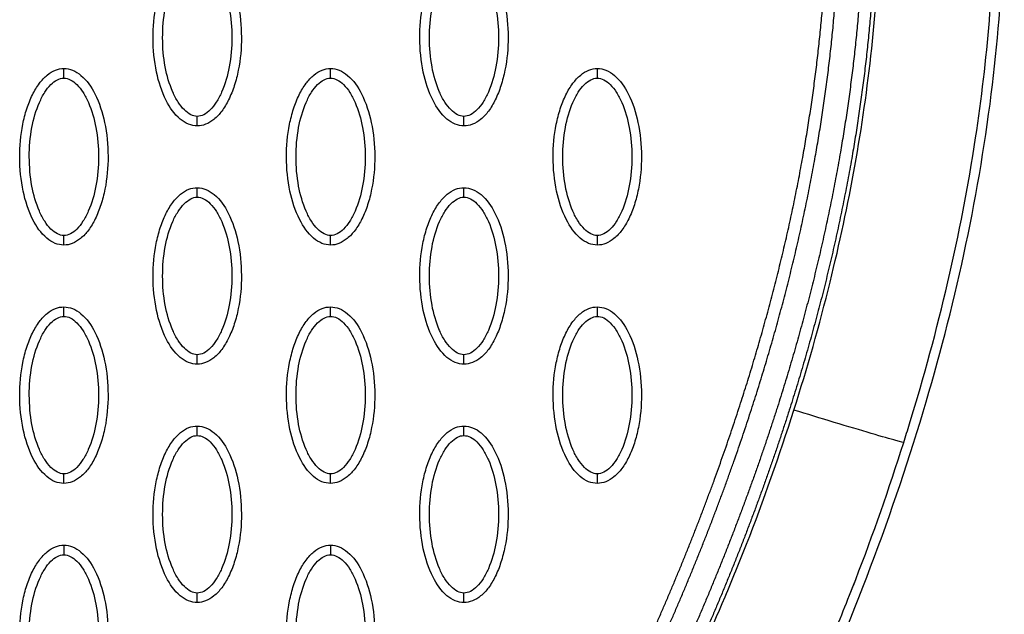
# Model space of a CAD drawing. Units: millimetres. Extents: x -13788 to 14344, y -9922 to 8815.
# Drawn here: x 2688 to 2792, y 1107 to 1169 of the extents above; entities that cross this region are included whole.
import ezdxf

# ---------------------------------------------------------------- set-up
doc = ezdxf.new("R2010")
doc.units = ezdxf.units.MM
doc.layers.add('DEFAULT', color=7, linetype='Continuous')

msp = doc.modelspace()

# ---------------------------------------------------------------- linework, layer by layer
at = {"layer": 'DEFAULT', "linetype": 'Continuous'}
for points, knots in [([(2769.45, 1127.95), (2770.86, 1132.38), (2773.27, 1140.85), (2776.85, 1157.57), (2779.04, 1177.44), (2778.13, 1196.78), (2775.92, 1209.15), (2774.56, 1214.76), (2773.61, 1218.19), (2772.95, 1220.41), (2772.52, 1221.95), (2772.45, 1222.25)], [0, 0, 0, 0, 13.966173, 26.397182, 51.263088, 73.784059, 84.275477, 88.930657, 91.110664, 94.949136, 95.881739, 95.881739, 95.881739, 95.881739]), ([(2769.98, 1093.58), (2775.08, 1104.67), (2783.61, 1126.68), (2791.01, 1160.11), (2792.25, 1192.05), (2788.83, 1212.35), (2786.08, 1221.86)], [0, 0, 0, 0, 36.421842, 70.263478, 101.635405, 130.988568, 130.988568, 130.988568, 130.988568]), ([(2781.57, 1126.52), (2784.6, 1136.34), (2788.86, 1154.41), (2790.44, 1172.93), (2790.5, 1181.2)], [107.306486, 107.306486, 107.306486, 107.306486, 137.968432, 162.67755, 162.67755, 162.67755, 162.67755]), ([(2706.94, 1157.74), (2706.63, 1157.75), (2705.97, 1157.88), (2704.72, 1158.7), (2703.46, 1160.56), (2702.53, 1163.5), (2702.2, 1166.91), (2702.46, 1169.83), (2703.02, 1172.01), (2703.59, 1173.46), (2704.29, 1174.67), (2705.11, 1175.56), (2706, 1176.12), (2706.64, 1176.25), (2706.94, 1176.25)], [0, 0, 0, 0, 0.931276, 1.963919, 4.405768, 7.571965, 11.148137, 14.632233, 16.315096, 17.90115, 19.303978, 20.494603, 21.507941, 22.408096, 22.408096, 22.408096, 22.408096]), ([(2706.94, 1176.25), (2707.25, 1176.25), (2707.9, 1176.12), (2709.15, 1175.29), (2710.41, 1173.43), (2711.34, 1170.49), (2711.67, 1167.08), (2711.42, 1164.17), (2710.86, 1161.98), (2710.29, 1160.53), (2709.58, 1159.32), (2708.76, 1158.43), (2707.87, 1157.87), (2707.24, 1157.74), (2706.94, 1157.74)], [0, 0, 0, 0, 0.931276, 1.963919, 4.405768, 7.571965, 11.148137, 14.632233, 16.315096, 17.90115, 19.303978, 20.494603, 21.507941, 22.408096, 22.408096, 22.408096, 22.408096]), ([(2734.88, 1157.74), (2734.57, 1157.75), (2733.92, 1157.88), (2732.67, 1158.7), (2731.41, 1160.56), (2730.48, 1163.5), (2730.15, 1166.91), (2730.4, 1169.83), (2730.96, 1172.01), (2731.53, 1173.46), (2732.24, 1174.67), (2733.06, 1175.56), (2733.95, 1176.12), (2734.58, 1176.25), (2734.88, 1176.25)], [0, 0, 0, 0, 0.931276, 1.963919, 4.405768, 7.571965, 11.148137, 14.632233, 16.315096, 17.90115, 19.303978, 20.494603, 21.507941, 22.408096, 22.408096, 22.408096, 22.408096]), ([(2734.88, 1176.25), (2735.19, 1176.25), (2735.85, 1176.12), (2737.1, 1175.29), (2738.36, 1173.43), (2739.29, 1170.49), (2739.62, 1167.08), (2739.36, 1164.17), (2738.8, 1161.98), (2738.23, 1160.53), (2737.53, 1159.32), (2736.71, 1158.43), (2735.82, 1157.87), (2735.18, 1157.74), (2734.88, 1157.74)], [0, 0, 0, 0, 0.931276, 1.963919, 4.405768, 7.571965, 11.148137, 14.632233, 16.315096, 17.90115, 19.303978, 20.494603, 21.507941, 22.408096, 22.408096, 22.408096, 22.408096]), ([(2706.94, 1158.74), (2706.7, 1158.74), (2706.2, 1158.89), (2705.51, 1159.44), (2704.88, 1160.27), (2704.11, 1161.75), (2703.48, 1164.02), (2703.22, 1166.99), (2703.48, 1169.97), (2704.11, 1172.24), (2704.88, 1173.73), (2705.51, 1174.55), (2706.19, 1175.1), (2706.7, 1175.25), (2706.94, 1175.25)], [0, 0, 0, 0, 0.695548, 1.55083, 2.605063, 3.799426, 6.552763, 9.628831, 12.70974, 15.480796, 16.671344, 17.708738, 18.562502, 19.270195, 19.270195, 19.270195, 19.270195]), ([(2706.94, 1175.25), (2707.17, 1175.25), (2707.68, 1175.1), (2708.37, 1174.55), (2709, 1173.73), (2709.76, 1172.24), (2710.39, 1169.97), (2710.65, 1167), (2710.4, 1164.03), (2709.76, 1161.75), (2708.99, 1160.26), (2708.37, 1159.44), (2707.69, 1158.89), (2707.17, 1158.74), (2706.94, 1158.74)], [0, 0, 0, 0, 0.695548, 1.55083, 2.605063, 3.799426, 6.552763, 9.628831, 12.70974, 15.480796, 16.671344, 17.708738, 18.562502, 19.270195, 19.270195, 19.270195, 19.270195]), ([(2734.88, 1158.74), (2734.65, 1158.74), (2734.14, 1158.89), (2733.46, 1159.44), (2732.82, 1160.27), (2732.06, 1161.75), (2731.43, 1164.02), (2731.17, 1166.99), (2731.43, 1169.97), (2732.06, 1172.24), (2732.83, 1173.73), (2733.45, 1174.55), (2734.14, 1175.1), (2734.65, 1175.25), (2734.88, 1175.25)], [0, 0, 0, 0, 0.695548, 1.55083, 2.605063, 3.799426, 6.552763, 9.628831, 12.70974, 15.480796, 16.671344, 17.708738, 18.562502, 19.270195, 19.270195, 19.270195, 19.270195]), ([(2734.88, 1175.25), (2735.12, 1175.25), (2735.63, 1175.1), (2736.31, 1174.55), (2736.94, 1173.73), (2737.71, 1172.24), (2738.34, 1169.97), (2738.6, 1167), (2738.34, 1164.03), (2737.71, 1161.75), (2736.94, 1160.26), (2736.32, 1159.44), (2735.63, 1158.89), (2735.12, 1158.74), (2734.88, 1158.74)], [0, 0, 0, 0, 0.695548, 1.55083, 2.605063, 3.799426, 6.552763, 9.628831, 12.70974, 15.480796, 16.671344, 17.708738, 18.562502, 19.270195, 19.270195, 19.270195, 19.270195]), ([(2692.96, 1145.25), (2692.65, 1145.25), (2692, 1145.39), (2690.75, 1146.21), (2689.49, 1148.07), (2688.56, 1151.01), (2688.23, 1154.42), (2688.48, 1157.34), (2689.04, 1159.52), (2689.61, 1160.97), (2690.32, 1162.18), (2691.14, 1163.07), (2692.03, 1163.63), (2692.66, 1163.76), (2692.96, 1163.76)], [0, 0, 0, 0, 0.931276, 1.963919, 4.405768, 7.571965, 11.148137, 14.632233, 16.315096, 17.90115, 19.303978, 20.494603, 21.507941, 22.408096, 22.408096, 22.408096, 22.408096]), ([(2692.96, 1146.25), (2692.73, 1146.25), (2692.22, 1146.4), (2691.54, 1146.95), (2690.9, 1147.77), (2690.14, 1149.26), (2689.51, 1151.53), (2689.25, 1154.5), (2689.5, 1157.48), (2690.14, 1159.75), (2690.91, 1161.24), (2691.53, 1162.06), (2692.21, 1162.61), (2692.73, 1162.76), (2692.96, 1162.76)], [0, 0, 0, 0, 0.695548, 1.55083, 2.605063, 3.799426, 6.552763, 9.628831, 12.70974, 15.480796, 16.671344, 17.708738, 18.562502, 19.270195, 19.270195, 19.270195, 19.270195]), ([(2692.96, 1163.76), (2693.27, 1163.76), (2693.93, 1163.63), (2695.18, 1162.8), (2696.44, 1160.94), (2697.37, 1158), (2697.7, 1154.59), (2697.44, 1151.68), (2696.88, 1149.49), (2696.31, 1148.04), (2695.61, 1146.83), (2694.79, 1145.94), (2693.9, 1145.38), (2693.26, 1145.25), (2692.96, 1145.25)], [0, 0, 0, 0, 0.931276, 1.963919, 4.405768, 7.571965, 11.148137, 14.632233, 16.315096, 17.90115, 19.303978, 20.494603, 21.507941, 22.408096, 22.408096, 22.408096, 22.408096]), ([(2692.96, 1162.76), (2693.2, 1162.76), (2693.7, 1162.61), (2694.39, 1162.06), (2695.02, 1161.24), (2695.79, 1159.75), (2696.42, 1157.48), (2696.68, 1154.51), (2696.42, 1151.53), (2695.79, 1149.26), (2695.02, 1147.77), (2694.39, 1146.95), (2693.71, 1146.4), (2693.2, 1146.25), (2692.96, 1146.25)], [0, 0, 0, 0, 0.695548, 1.55083, 2.605063, 3.799426, 6.552763, 9.628831, 12.70974, 15.480796, 16.671344, 17.708738, 18.562502, 19.270195, 19.270195, 19.270195, 19.270195]), ([(2720.91, 1145.25), (2720.6, 1145.25), (2719.95, 1145.39), (2718.7, 1146.21), (2717.44, 1148.07), (2716.51, 1151.01), (2716.18, 1154.42), (2716.43, 1157.34), (2716.99, 1159.52), (2717.56, 1160.97), (2718.27, 1162.18), (2719.09, 1163.07), (2719.97, 1163.63), (2720.61, 1163.76), (2720.91, 1163.76)], [0, 0, 0, 0, 0.931276, 1.963919, 4.405768, 7.571965, 11.148137, 14.632233, 16.315096, 17.90115, 19.303978, 20.494603, 21.507941, 22.408096, 22.408096, 22.408096, 22.408096]), ([(2720.91, 1146.25), (2720.68, 1146.25), (2720.17, 1146.4), (2719.48, 1146.95), (2718.85, 1147.77), (2718.09, 1149.26), (2717.45, 1151.53), (2717.2, 1154.5), (2717.45, 1157.48), (2718.09, 1159.75), (2718.85, 1161.24), (2719.48, 1162.06), (2720.16, 1162.61), (2720.67, 1162.76), (2720.91, 1162.76)], [0, 0, 0, 0, 0.695548, 1.55083, 2.605063, 3.799426, 6.552763, 9.628831, 12.70974, 15.480796, 16.671344, 17.708738, 18.562502, 19.270195, 19.270195, 19.270195, 19.270195]), ([(2720.91, 1163.76), (2721.22, 1163.76), (2721.87, 1163.63), (2723.12, 1162.8), (2724.38, 1160.94), (2725.31, 1158), (2725.65, 1154.59), (2725.39, 1151.68), (2724.83, 1149.49), (2724.26, 1148.04), (2723.55, 1146.83), (2722.73, 1145.94), (2721.85, 1145.38), (2721.21, 1145.25), (2720.91, 1145.25)], [0, 0, 0, 0, 0.931276, 1.963919, 4.405768, 7.571965, 11.148137, 14.632233, 16.315096, 17.90115, 19.303978, 20.494603, 21.507941, 22.408096, 22.408096, 22.408096, 22.408096]), ([(2720.91, 1162.76), (2721.14, 1162.76), (2721.65, 1162.61), (2722.34, 1162.06), (2722.97, 1161.24), (2723.73, 1159.75), (2724.37, 1157.48), (2724.63, 1154.51), (2724.37, 1151.53), (2723.73, 1149.26), (2722.97, 1147.77), (2722.34, 1146.95), (2721.66, 1146.4), (2721.15, 1146.25), (2720.91, 1146.25)], [0, 0, 0, 0, 0.695548, 1.55083, 2.605063, 3.799426, 6.552763, 9.628831, 12.70974, 15.480796, 16.671344, 17.708738, 18.562502, 19.270195, 19.270195, 19.270195, 19.270195]), ([(2748.86, 1145.25), (2748.55, 1145.25), (2747.89, 1145.39), (2746.64, 1146.21), (2745.38, 1148.07), (2744.45, 1151.01), (2744.12, 1154.42), (2744.38, 1157.34), (2744.94, 1159.52), (2745.51, 1160.97), (2746.22, 1162.18), (2747.04, 1163.07), (2747.92, 1163.63), (2748.56, 1163.76), (2748.86, 1163.76)], [0, 0, 0, 0, 0.931276, 1.963919, 4.405768, 7.571965, 11.148137, 14.632233, 16.315096, 17.90115, 19.303978, 20.494603, 21.507941, 22.408096, 22.408096, 22.408096, 22.408096]), ([(2748.86, 1146.25), (2748.62, 1146.25), (2748.12, 1146.4), (2747.43, 1146.95), (2746.8, 1147.77), (2746.03, 1149.26), (2745.4, 1151.53), (2745.14, 1154.5), (2745.4, 1157.48), (2746.03, 1159.75), (2746.8, 1161.24), (2747.43, 1162.06), (2748.11, 1162.61), (2748.62, 1162.76), (2748.86, 1162.76)], [0, 0, 0, 0, 0.695548, 1.55083, 2.605063, 3.799426, 6.552763, 9.628831, 12.70974, 15.480796, 16.671344, 17.708738, 18.562502, 19.270195, 19.270195, 19.270195, 19.270195]), ([(2748.86, 1163.76), (2749.17, 1163.76), (2749.82, 1163.63), (2751.07, 1162.8), (2752.33, 1160.94), (2753.26, 1158), (2753.59, 1154.59), (2753.34, 1151.68), (2752.78, 1149.49), (2752.21, 1148.04), (2751.5, 1146.83), (2750.68, 1145.94), (2749.8, 1145.38), (2749.16, 1145.25), (2748.86, 1145.25)], [0, 0, 0, 0, 0.931276, 1.963919, 4.405768, 7.571965, 11.148137, 14.632233, 16.315096, 17.90115, 19.303978, 20.494603, 21.507941, 22.408096, 22.408096, 22.408096, 22.408096]), ([(2748.86, 1162.76), (2749.09, 1162.76), (2749.6, 1162.61), (2750.29, 1162.06), (2750.92, 1161.24), (2751.68, 1159.75), (2752.32, 1157.48), (2752.57, 1154.51), (2752.32, 1151.53), (2751.68, 1149.26), (2750.92, 1147.77), (2750.29, 1146.95), (2749.61, 1146.4), (2749.09, 1146.25), (2748.86, 1146.25)], [0, 0, 0, 0, 0.695548, 1.55083, 2.605063, 3.799426, 6.552763, 9.628831, 12.70974, 15.480796, 16.671344, 17.708738, 18.562502, 19.270195, 19.270195, 19.270195, 19.270195]), ([(2706.94, 1132.76), (2706.63, 1132.76), (2705.97, 1132.89), (2704.72, 1133.72), (2703.46, 1135.58), (2702.53, 1138.52), (2702.2, 1141.93), (2702.46, 1144.84), (2703.02, 1147.03), (2703.59, 1148.48), (2704.29, 1149.69), (2705.11, 1150.58), (2706, 1151.14), (2706.64, 1151.27), (2706.94, 1151.27)], [0, 0, 0, 0, 0.931276, 1.963919, 4.405768, 7.571965, 11.148137, 14.632233, 16.315096, 17.90115, 19.303978, 20.494603, 21.507941, 22.408096, 22.408096, 22.408096, 22.408096]), ([(2706.94, 1151.27), (2707.25, 1151.27), (2707.9, 1151.13), (2709.15, 1150.31), (2710.41, 1148.45), (2711.34, 1145.51), (2711.67, 1142.1), (2711.42, 1139.18), (2710.86, 1137), (2710.29, 1135.55), (2709.58, 1134.34), (2708.76, 1133.45), (2707.87, 1132.89), (2707.24, 1132.76), (2706.94, 1132.76)], [0, 0, 0, 0, 0.931276, 1.963919, 4.405768, 7.571965, 11.148137, 14.632233, 16.315096, 17.90115, 19.303978, 20.494603, 21.507941, 22.408096, 22.408096, 22.408096, 22.408096]), ([(2734.88, 1132.76), (2734.57, 1132.76), (2733.92, 1132.89), (2732.67, 1133.72), (2731.41, 1135.58), (2730.48, 1138.52), (2730.15, 1141.93), (2730.4, 1144.84), (2730.96, 1147.03), (2731.53, 1148.48), (2732.24, 1149.69), (2733.06, 1150.58), (2733.95, 1151.14), (2734.58, 1151.27), (2734.88, 1151.27)], [0, 0, 0, 0, 0.931276, 1.963919, 4.405768, 7.571965, 11.148137, 14.632233, 16.315096, 17.90115, 19.303978, 20.494603, 21.507941, 22.408096, 22.408096, 22.408096, 22.408096]), ([(2734.88, 1151.27), (2735.19, 1151.27), (2735.85, 1151.13), (2737.1, 1150.31), (2738.36, 1148.45), (2739.29, 1145.51), (2739.62, 1142.1), (2739.36, 1139.18), (2738.8, 1137), (2738.23, 1135.55), (2737.53, 1134.34), (2736.71, 1133.45), (2735.82, 1132.89), (2735.18, 1132.76), (2734.88, 1132.76)], [0, 0, 0, 0, 0.931276, 1.963919, 4.405768, 7.571965, 11.148137, 14.632233, 16.315096, 17.90115, 19.303978, 20.494603, 21.507941, 22.408096, 22.408096, 22.408096, 22.408096]), ([(2706.94, 1133.76), (2706.7, 1133.76), (2706.2, 1133.91), (2705.51, 1134.46), (2704.88, 1135.28), (2704.11, 1136.77), (2703.48, 1139.04), (2703.22, 1142.01), (2703.48, 1144.99), (2704.11, 1147.26), (2704.88, 1148.75), (2705.51, 1149.57), (2706.19, 1150.12), (2706.7, 1150.27), (2706.94, 1150.27)], [0, 0, 0, 0, 0.695548, 1.55083, 2.605063, 3.799426, 6.552763, 9.628831, 12.70974, 15.480796, 16.671344, 17.708738, 18.562502, 19.270195, 19.270195, 19.270195, 19.270195]), ([(2706.94, 1150.27), (2707.17, 1150.27), (2707.68, 1150.12), (2708.37, 1149.57), (2709, 1148.75), (2709.76, 1147.26), (2710.39, 1144.99), (2710.65, 1142.02), (2710.4, 1139.04), (2709.76, 1136.77), (2708.99, 1135.28), (2708.37, 1134.46), (2707.69, 1133.91), (2707.17, 1133.76), (2706.94, 1133.76)], [0, 0, 0, 0, 0.695548, 1.55083, 2.605063, 3.799426, 6.552763, 9.628831, 12.70974, 15.480796, 16.671344, 17.708738, 18.562502, 19.270195, 19.270195, 19.270195, 19.270195]), ([(2734.88, 1133.76), (2734.65, 1133.76), (2734.14, 1133.91), (2733.46, 1134.46), (2732.82, 1135.28), (2732.06, 1136.77), (2731.43, 1139.04), (2731.17, 1142.01), (2731.43, 1144.99), (2732.06, 1147.26), (2732.83, 1148.75), (2733.45, 1149.57), (2734.14, 1150.12), (2734.65, 1150.27), (2734.88, 1150.27)], [0, 0, 0, 0, 0.695548, 1.55083, 2.605063, 3.799426, 6.552763, 9.628831, 12.70974, 15.480796, 16.671344, 17.708738, 18.562502, 19.270195, 19.270195, 19.270195, 19.270195]), ([(2734.88, 1150.27), (2735.12, 1150.27), (2735.63, 1150.12), (2736.31, 1149.57), (2736.94, 1148.75), (2737.71, 1147.26), (2738.34, 1144.99), (2738.6, 1142.02), (2738.34, 1139.04), (2737.71, 1136.77), (2736.94, 1135.28), (2736.32, 1134.46), (2735.63, 1133.91), (2735.12, 1133.76), (2734.88, 1133.76)], [0, 0, 0, 0, 0.695548, 1.55083, 2.605063, 3.799426, 6.552763, 9.628831, 12.70974, 15.480796, 16.671344, 17.708738, 18.562502, 19.270195, 19.270195, 19.270195, 19.270195]), ([(2692.96, 1120.27), (2692.65, 1120.27), (2692, 1120.4), (2690.75, 1121.22), (2689.49, 1123.09), (2688.56, 1126.03), (2688.23, 1129.44), (2688.48, 1132.35), (2689.04, 1134.54), (2689.61, 1135.99), (2690.32, 1137.2), (2691.14, 1138.09), (2692.03, 1138.65), (2692.66, 1138.77), (2692.96, 1138.77)], [0, 0, 0, 0, 0.931276, 1.963919, 4.405768, 7.571965, 11.148137, 14.632233, 16.315096, 17.90115, 19.303978, 20.494603, 21.507941, 22.408096, 22.408096, 22.408096, 22.408096]), ([(2692.96, 1138.77), (2693.27, 1138.77), (2693.93, 1138.64), (2695.18, 1137.82), (2696.44, 1135.96), (2697.37, 1133.02), (2697.7, 1129.61), (2697.44, 1126.69), (2696.88, 1124.51), (2696.31, 1123.06), (2695.61, 1121.85), (2694.79, 1120.96), (2693.9, 1120.4), (2693.26, 1120.27), (2692.96, 1120.27)], [0, 0, 0, 0, 0.931277, 1.963919, 4.405768, 7.571965, 11.148137, 14.632233, 16.315096, 17.90115, 19.303978, 20.494603, 21.507941, 22.408096, 22.408096, 22.408096, 22.408096]), ([(2720.91, 1120.27), (2720.6, 1120.27), (2719.95, 1120.4), (2718.7, 1121.22), (2717.44, 1123.09), (2716.51, 1126.03), (2716.18, 1129.44), (2716.43, 1132.35), (2716.99, 1134.54), (2717.56, 1135.99), (2718.27, 1137.2), (2719.09, 1138.09), (2719.97, 1138.65), (2720.61, 1138.77), (2720.91, 1138.77)], [0, 0, 0, 0, 0.931276, 1.963919, 4.405768, 7.571965, 11.148137, 14.632233, 16.315096, 17.90115, 19.303978, 20.494603, 21.507941, 22.408096, 22.408096, 22.408096, 22.408096]), ([(2720.91, 1138.77), (2721.22, 1138.77), (2721.87, 1138.64), (2723.12, 1137.82), (2724.38, 1135.96), (2725.31, 1133.02), (2725.65, 1129.61), (2725.39, 1126.69), (2724.83, 1124.51), (2724.26, 1123.06), (2723.55, 1121.85), (2722.73, 1120.96), (2721.85, 1120.4), (2721.21, 1120.27), (2720.91, 1120.27)], [0, 0, 0, 0, 0.931277, 1.963919, 4.405768, 7.571965, 11.148137, 14.632233, 16.315096, 17.90115, 19.303978, 20.494603, 21.507941, 22.408096, 22.408096, 22.408096, 22.408096]), ([(2748.86, 1120.27), (2748.55, 1120.27), (2747.89, 1120.4), (2746.64, 1121.22), (2745.38, 1123.09), (2744.45, 1126.03), (2744.12, 1129.44), (2744.38, 1132.35), (2744.94, 1134.54), (2745.51, 1135.99), (2746.22, 1137.2), (2747.04, 1138.09), (2747.92, 1138.65), (2748.56, 1138.77), (2748.86, 1138.77)], [0, 0, 0, 0, 0.931276, 1.963919, 4.405768, 7.571965, 11.148137, 14.632233, 16.315096, 17.90115, 19.303978, 20.494603, 21.507941, 22.408096, 22.408096, 22.408096, 22.408096]), ([(2748.86, 1138.77), (2749.17, 1138.77), (2749.82, 1138.64), (2751.07, 1137.82), (2752.33, 1135.96), (2753.26, 1133.02), (2753.59, 1129.61), (2753.34, 1126.69), (2752.78, 1124.51), (2752.21, 1123.06), (2751.5, 1121.85), (2750.68, 1120.96), (2749.8, 1120.4), (2749.16, 1120.27), (2748.86, 1120.27)], [0, 0, 0, 0, 0.931277, 1.963919, 4.405768, 7.571965, 11.148137, 14.632233, 16.315096, 17.90115, 19.303978, 20.494603, 21.507941, 22.408096, 22.408096, 22.408096, 22.408096]), ([(2692.96, 1121.27), (2692.73, 1121.27), (2692.22, 1121.42), (2691.54, 1121.97), (2690.9, 1122.79), (2690.14, 1124.28), (2689.51, 1126.55), (2689.25, 1129.52), (2689.5, 1132.49), (2690.14, 1134.77), (2690.91, 1136.26), (2691.53, 1137.07), (2692.21, 1137.62), (2692.73, 1137.78), (2692.96, 1137.78)], [0, 0, 0, 0, 0.695548, 1.55083, 2.605063, 3.799426, 6.552763, 9.628831, 12.70974, 15.480796, 16.671344, 17.708738, 18.562502, 19.270195, 19.270195, 19.270195, 19.270195]), ([(2692.96, 1137.78), (2693.2, 1137.78), (2693.7, 1137.63), (2694.39, 1137.08), (2695.02, 1136.25), (2695.79, 1134.76), (2696.42, 1132.5), (2696.68, 1129.53), (2696.42, 1126.55), (2695.79, 1124.28), (2695.02, 1122.79), (2694.39, 1121.97), (2693.71, 1121.42), (2693.2, 1121.27), (2692.96, 1121.27)], [0, 0, 0, 0, 0.695548, 1.55083, 2.605063, 3.799426, 6.552763, 9.628831, 12.70974, 15.480796, 16.671344, 17.708738, 18.562502, 19.270195, 19.270195, 19.270195, 19.270195]), ([(2720.91, 1121.27), (2720.68, 1121.27), (2720.17, 1121.42), (2719.48, 1121.97), (2718.85, 1122.79), (2718.09, 1124.28), (2717.45, 1126.55), (2717.2, 1129.52), (2717.45, 1132.49), (2718.09, 1134.77), (2718.85, 1136.26), (2719.48, 1137.07), (2720.16, 1137.62), (2720.67, 1137.78), (2720.91, 1137.78)], [0, 0, 0, 0, 0.695548, 1.55083, 2.605063, 3.799426, 6.552763, 9.628831, 12.70974, 15.480796, 16.671344, 17.708738, 18.562502, 19.270195, 19.270195, 19.270195, 19.270195]), ([(2720.91, 1137.78), (2721.14, 1137.78), (2721.65, 1137.63), (2722.34, 1137.08), (2722.97, 1136.25), (2723.73, 1134.76), (2724.37, 1132.5), (2724.63, 1129.53), (2724.37, 1126.55), (2723.73, 1124.28), (2722.97, 1122.79), (2722.34, 1121.97), (2721.66, 1121.42), (2721.15, 1121.27), (2720.91, 1121.27)], [0, 0, 0, 0, 0.695548, 1.55083, 2.605063, 3.799426, 6.552763, 9.628831, 12.70974, 15.480796, 16.671344, 17.708738, 18.562502, 19.270195, 19.270195, 19.270195, 19.270195]), ([(2748.86, 1121.27), (2748.62, 1121.27), (2748.12, 1121.42), (2747.43, 1121.97), (2746.8, 1122.79), (2746.03, 1124.28), (2745.4, 1126.55), (2745.14, 1129.52), (2745.4, 1132.49), (2746.03, 1134.77), (2746.8, 1136.26), (2747.43, 1137.07), (2748.11, 1137.62), (2748.62, 1137.78), (2748.86, 1137.78)], [0, 0, 0, 0, 0.695548, 1.55083, 2.605063, 3.799426, 6.552763, 9.628831, 12.70974, 15.480796, 16.671344, 17.708738, 18.562502, 19.270195, 19.270195, 19.270195, 19.270195]), ([(2748.86, 1137.78), (2749.09, 1137.78), (2749.6, 1137.63), (2750.29, 1137.08), (2750.92, 1136.25), (2751.68, 1134.76), (2752.32, 1132.5), (2752.57, 1129.53), (2752.32, 1126.55), (2751.68, 1124.28), (2750.92, 1122.79), (2750.29, 1121.97), (2749.61, 1121.42), (2749.09, 1121.27), (2748.86, 1121.27)], [0, 0, 0, 0, 0.695548, 1.55083, 2.605063, 3.799426, 6.552763, 9.628831, 12.70974, 15.480796, 16.671344, 17.708738, 18.562502, 19.270195, 19.270195, 19.270195, 19.270195]), ([(2692.96, 946.44), (2694.93, 946.44), (2698.89, 946.52), (2706.91, 947.14), (2714.96, 948.3), (2722.73, 950.19), (2728.34, 951.81), (2733.65, 953.8), (2738.69, 955.98), (2743.53, 958.54), (2747.19, 960.85), (2749.91, 962.76), (2751.66, 964.14), (2753.43, 965.63), (2755.18, 967.24), (2756.79, 968.84), (2758.78, 971.04), (2760.98, 973.91), (2763.28, 977.47), (2765.13, 981.36), (2766.62, 985.49), (2767.53, 989.95), (2767.89, 994.41), (2767.58, 998.33), (2766.98, 1001.91), (2766.41, 1004.61), (2765.55, 1008.38), (2764.45, 1013.09), (2761.72, 1025.14), (2759.23, 1036.32), (2756.6, 1047.83), (2755.26, 1053.53), (2753.97, 1059.47), (2753.13, 1064.18), (2752.56, 1069.2), (2752.34, 1075.73), (2753.08, 1082.24), (2754.17, 1087.63), (2755.14, 1091.13), (2756.3, 1094.42), (2758.55, 1100.07), (2761.52, 1106.5), (2765.64, 1116.64), (2767.94, 1123.21), (2769.45, 1127.95)], [0, 0, 0, 0, 5.899988, 11.890037, 24.11889, 30.250715, 35.8774, 41.64346, 47.250341, 52.332005, 58.049171, 60.220852, 62.317383, 64.730909, 67.160228, 69.441876, 71.557375, 76.051718, 80.268145, 84.26738, 88.930616, 93.444474, 97.86589, 102.34757, 105.188076, 108.766402, 110.600875, 116.809313, 123.277256, 147.667619, 151.160327, 158.700913, 165.242421, 169.381424, 173.072189, 180.386714, 188.921929, 192.677236, 196.883213, 199.809281, 203.140271, 215.110604, 221.067499, 235.977649, 235.977649, 235.977649, 235.977649]), ([(2780.96, 1124.55), (2780.96, 1124.54), (2780.46, 1124.67), (2777.81, 1125.43), (2773.72, 1126.65), (2770.8, 1127.54), (2769.45, 1127.95)], [-0.9999954, -0.9999954, -0.9999954, -0.9999954, -0.7499275, -0.4998548, -0.2497822, 0, 0, 0, 0]), ([(2706.94, 1107.78), (2706.63, 1107.78), (2705.97, 1107.91), (2704.72, 1108.73), (2703.46, 1110.6), (2702.53, 1113.54), (2702.2, 1116.94), (2702.46, 1119.86), (2703.02, 1122.05), (2703.59, 1123.5), (2704.29, 1124.7), (2705.11, 1125.6), (2706, 1126.16), (2706.64, 1126.28), (2706.94, 1126.28)], [0, 0, 0, 0, 0.931277, 1.963919, 4.405768, 7.571965, 11.148137, 14.632233, 16.315096, 17.90115, 19.303978, 20.494603, 21.507941, 22.408096, 22.408096, 22.408096, 22.408096]), ([(2706.94, 1126.28), (2707.25, 1126.28), (2707.9, 1126.15), (2709.15, 1125.33), (2710.41, 1123.46), (2711.34, 1120.53), (2711.67, 1117.12), (2711.42, 1114.2), (2710.86, 1112.02), (2710.29, 1110.56), (2709.58, 1109.36), (2708.76, 1108.47), (2707.87, 1107.91), (2707.24, 1107.78), (2706.94, 1107.78)], [0, 0, 0, 0, 0.931276, 1.963919, 4.405768, 7.571965, 11.148137, 14.632233, 16.315096, 17.90115, 19.303978, 20.494603, 21.507941, 22.408096, 22.408096, 22.408096, 22.408096]), ([(2734.88, 1107.78), (2734.57, 1107.78), (2733.92, 1107.91), (2732.67, 1108.73), (2731.41, 1110.6), (2730.48, 1113.54), (2730.15, 1116.94), (2730.4, 1119.86), (2730.96, 1122.05), (2731.53, 1123.5), (2732.24, 1124.7), (2733.06, 1125.6), (2733.95, 1126.16), (2734.58, 1126.28), (2734.88, 1126.28)], [0, 0, 0, 0, 0.931276, 1.963919, 4.405768, 7.571965, 11.148137, 14.632233, 16.315096, 17.90115, 19.303978, 20.494603, 21.507941, 22.408096, 22.408096, 22.408096, 22.408096]), ([(2734.88, 1126.28), (2735.19, 1126.28), (2735.85, 1126.15), (2737.1, 1125.33), (2738.36, 1123.46), (2739.29, 1120.53), (2739.62, 1117.12), (2739.36, 1114.2), (2738.8, 1112.02), (2738.23, 1110.56), (2737.53, 1109.36), (2736.71, 1108.47), (2735.82, 1107.91), (2735.18, 1107.78), (2734.88, 1107.78)], [0, 0, 0, 0, 0.931276, 1.963919, 4.405768, 7.571965, 11.148137, 14.632233, 16.315096, 17.90115, 19.303978, 20.494603, 21.507941, 22.408096, 22.408096, 22.408096, 22.408096]), ([(2706.94, 1108.78), (2706.7, 1108.78), (2706.2, 1108.93), (2705.51, 1109.47), (2704.88, 1110.3), (2704.11, 1111.79), (2703.48, 1114.06), (2703.22, 1117.03), (2703.48, 1120), (2704.11, 1122.28), (2704.88, 1123.76), (2705.51, 1124.58), (2706.19, 1125.13), (2706.7, 1125.29), (2706.94, 1125.28)], [0, 0, 0, 0, 0.695548, 1.55083, 2.605063, 3.799426, 6.552763, 9.628831, 12.70974, 15.480796, 16.671344, 17.708738, 18.562502, 19.270195, 19.270195, 19.270195, 19.270195]), ([(2706.94, 1125.28), (2707.17, 1125.29), (2707.68, 1125.14), (2708.37, 1124.59), (2709, 1123.76), (2709.76, 1122.27), (2710.39, 1120.01), (2710.65, 1117.04), (2710.4, 1114.06), (2709.76, 1111.79), (2708.99, 1110.3), (2708.37, 1109.48), (2707.69, 1108.93), (2707.17, 1108.78), (2706.94, 1108.78)], [0, 0, 0, 0, 0.695548, 1.55083, 2.605063, 3.799426, 6.552763, 9.628831, 12.70974, 15.480796, 16.671344, 17.708738, 18.562502, 19.270195, 19.270195, 19.270195, 19.270195]), ([(2734.88, 1108.78), (2734.65, 1108.78), (2734.14, 1108.93), (2733.46, 1109.47), (2732.82, 1110.3), (2732.06, 1111.79), (2731.43, 1114.06), (2731.17, 1117.03), (2731.43, 1120), (2732.06, 1122.28), (2732.83, 1123.76), (2733.45, 1124.58), (2734.14, 1125.13), (2734.65, 1125.29), (2734.88, 1125.28)], [0, 0, 0, 0, 0.695548, 1.55083, 2.605063, 3.799426, 6.552763, 9.628831, 12.70974, 15.480796, 16.671344, 17.708738, 18.562502, 19.270195, 19.270195, 19.270195, 19.270195]), ([(2734.88, 1125.28), (2735.12, 1125.29), (2735.63, 1125.14), (2736.31, 1124.59), (2736.94, 1123.76), (2737.71, 1122.27), (2738.34, 1120.01), (2738.6, 1117.04), (2738.34, 1114.06), (2737.71, 1111.79), (2736.94, 1110.3), (2736.32, 1109.48), (2735.63, 1108.93), (2735.12, 1108.78), (2734.88, 1108.78)], [0, 0, 0, 0, 0.695548, 1.55083, 2.605063, 3.799426, 6.552763, 9.628831, 12.70974, 15.480796, 16.671344, 17.708738, 18.562502, 19.270195, 19.270195, 19.270195, 19.270195]), ([(2779.67, 997.46), (2779.56, 998.92), (2779.15, 1002.2), (2778.36, 1006.15), (2777.64, 1009.36), (2776.49, 1014.32), (2773.62, 1026.86), (2770.36, 1041.56), (2767.66, 1053.29), (2766.51, 1058.32), (2765.59, 1062.51), (2764.65, 1067.93), (2764.36, 1074.26), (2764.94, 1080.89), (2766.41, 1087.32), (2768.22, 1091.99), (2770.45, 1097.22), (2773.05, 1102.96), (2776.98, 1112.7), (2779.43, 1119.72), (2780.96, 1124.55)], [0, 0, 0, 0, 4.40268, 9.902399, 12.097657, 14.263965, 25.166663, 50.68466, 59.438464, 61.275104, 66.162201, 72.310748, 77.777782, 85.131222, 92.231614, 97.503166, 100.117933, 109.310501, 116.399649, 131.611973, 131.611973, 131.611973, 131.611973]), ([(2692.96, 1095.29), (2692.65, 1095.29), (2692, 1095.42), (2690.75, 1096.24), (2689.49, 1098.11), (2688.56, 1101.04), (2688.23, 1104.45), (2688.48, 1107.37), (2689.04, 1109.55), (2689.61, 1111.01), (2690.32, 1112.21), (2691.14, 1113.1), (2692.03, 1113.66), (2692.66, 1113.79), (2692.96, 1113.79)], [0, 0, 0, 0, 0.931276, 1.963919, 4.405768, 7.571965, 11.148137, 14.632233, 16.315096, 17.90115, 19.303978, 20.494603, 21.507941, 22.408096, 22.408096, 22.408096, 22.408096]), ([(2692.96, 1113.79), (2693.27, 1113.79), (2693.93, 1113.66), (2695.18, 1112.84), (2696.44, 1110.97), (2697.37, 1108.03), (2697.7, 1104.63), (2697.44, 1101.71), (2696.88, 1099.52), (2696.31, 1098.07), (2695.61, 1096.86), (2694.79, 1095.97), (2693.9, 1095.41), (2693.26, 1095.29), (2692.96, 1095.29)], [0, 0, 0, 0, 0.931276, 1.963919, 4.405768, 7.571965, 11.148137, 14.632233, 16.315096, 17.90115, 19.303978, 20.494603, 21.507941, 22.408096, 22.408096, 22.408096, 22.408096]), ([(2720.91, 1095.29), (2720.6, 1095.29), (2719.95, 1095.42), (2718.7, 1096.24), (2717.44, 1098.11), (2716.51, 1101.04), (2716.18, 1104.45), (2716.43, 1107.37), (2716.99, 1109.55), (2717.56, 1111.01), (2718.27, 1112.21), (2719.09, 1113.1), (2719.97, 1113.66), (2720.61, 1113.79), (2720.91, 1113.79)], [0, 0, 0, 0, 0.931276, 1.963919, 4.405768, 7.571965, 11.148137, 14.632233, 16.315096, 17.90115, 19.303978, 20.494603, 21.507941, 22.408096, 22.408096, 22.408096, 22.408096]), ([(2720.91, 1113.79), (2721.22, 1113.79), (2721.87, 1113.66), (2723.12, 1112.84), (2724.38, 1110.97), (2725.31, 1108.03), (2725.65, 1104.63), (2725.39, 1101.71), (2724.83, 1099.52), (2724.26, 1098.07), (2723.55, 1096.86), (2722.73, 1095.97), (2721.85, 1095.41), (2721.21, 1095.29), (2720.91, 1095.29)], [0, 0, 0, 0, 0.931276, 1.963919, 4.405768, 7.571965, 11.148137, 14.632233, 16.315096, 17.90115, 19.303978, 20.494603, 21.507941, 22.408096, 22.408096, 22.408096, 22.408096]), ([(2692.96, 1096.29), (2692.73, 1096.28), (2692.22, 1096.43), (2691.54, 1096.98), (2690.9, 1097.81), (2690.14, 1099.3), (2689.51, 1101.56), (2689.25, 1104.53), (2689.5, 1107.51), (2690.14, 1109.78), (2690.91, 1111.27), (2691.53, 1112.09), (2692.21, 1112.64), (2692.73, 1112.79), (2692.96, 1112.79)], [0, 0, 0, 0, 0.695548, 1.55083, 2.605063, 3.799426, 6.552763, 9.628831, 12.70974, 15.480796, 16.671344, 17.708738, 18.562502, 19.270195, 19.270195, 19.270195, 19.270195]), ([(2692.96, 1112.79), (2693.2, 1112.79), (2693.7, 1112.64), (2694.39, 1112.1), (2695.02, 1111.27), (2695.79, 1109.78), (2696.42, 1107.51), (2696.68, 1104.54), (2696.42, 1101.57), (2695.79, 1099.29), (2695.02, 1097.81), (2694.39, 1096.99), (2693.71, 1096.44), (2693.2, 1096.28), (2692.96, 1096.29)], [0, 0, 0, 0, 0.695548, 1.55083, 2.605063, 3.799426, 6.552763, 9.628831, 12.70974, 15.480796, 16.671344, 17.708738, 18.562502, 19.270195, 19.270195, 19.270195, 19.270195]), ([(2720.91, 1096.29), (2720.68, 1096.28), (2720.17, 1096.43), (2719.48, 1096.98), (2718.85, 1097.81), (2718.09, 1099.3), (2717.45, 1101.56), (2717.2, 1104.53), (2717.45, 1107.51), (2718.09, 1109.78), (2718.85, 1111.27), (2719.48, 1112.09), (2720.16, 1112.64), (2720.67, 1112.79), (2720.91, 1112.79)], [0, 0, 0, 0, 0.695548, 1.55083, 2.605063, 3.799426, 6.552763, 9.628831, 12.70974, 15.480796, 16.671344, 17.708738, 18.562502, 19.270195, 19.270195, 19.270195, 19.270195]), ([(2720.91, 1112.79), (2721.14, 1112.79), (2721.65, 1112.64), (2722.34, 1112.1), (2722.97, 1111.27), (2723.73, 1109.78), (2724.37, 1107.51), (2724.63, 1104.54), (2724.37, 1101.57), (2723.73, 1099.29), (2722.97, 1097.81), (2722.34, 1096.99), (2721.66, 1096.44), (2721.15, 1096.28), (2720.91, 1096.29)], [0, 0, 0, 0, 0.695548, 1.55083, 2.605063, 3.799426, 6.552763, 9.628831, 12.70974, 15.480796, 16.671344, 17.708738, 18.562502, 19.270195, 19.270195, 19.270195, 19.270195])]:
    msp.add_open_spline(points, degree=3, knots=knots, dxfattribs=at)
for points, weights, knots in [([(2771.92, 1217.74), (2773.64, 1211.77), (2774.89, 1205.68), (2775.68, 1199.52), (2776.55, 1192.58), (2776.9, 1185.59), (2776.71, 1178.59), (2776.51, 1170.65), (2775.67, 1162.72), (2774.31, 1154.88), (2772.76, 1145.91), (2770.52, 1137.06), (2767.76, 1128.37), (2764.65, 1118.6), (2760.87, 1109.04), (2756.58, 1099.73)], [1, 0.998034927219, 0.998034927219, 1, 0.998052268338, 0.998052268338, 1, 1, 1, 1, 1, 1, 1, 0.977458034249, 0.955424208719, 0.933887068929], [0, 0, 0, 0, 18.629275, 18.629275, 18.629275, 39.597885, 39.597885, 39.597885, 63.69056, 63.69056, 63.69056, 91.271173, 91.271173, 91.271173, 122.294551, 122.294551, 122.294551, 122.294551]), ([(2773.14, 1218.1), (2774.88, 1212.06), (2776.15, 1205.91), (2776.94, 1199.68), (2777.83, 1192.67), (2778.18, 1185.62), (2777.99, 1178.56), (2777.79, 1170.55), (2776.94, 1162.56), (2775.57, 1154.66), (2774.01, 1145.63), (2771.76, 1136.72), (2768.98, 1127.98), (2765.85, 1118.16), (2762.05, 1108.55), (2757.74, 1099.19)], [1, 0.998034348758, 0.998034348758, 1, 0.998051570383, 0.998051570383, 1, 1, 1, 1, 1, 1, 1, 0.977458034249, 0.955424208719, 0.933887068929], [0, 0, 0, 0, 18.827343, 18.827343, 18.827343, 39.992207, 39.992207, 39.992207, 64.084883, 64.084883, 64.084883, 91.665495, 91.665495, 91.665495, 122.688873, 122.688873, 122.688873, 122.688873]), ([(2753.14, 1101.31), (2757.25, 1110.25), (2760.89, 1119.4), (2763.9, 1128.76), (2766.63, 1137.23), (2768.85, 1145.85), (2770.41, 1154.6), (2771.8, 1162.36), (2772.67, 1170.21), (2772.9, 1178.08), (2773.12, 1184.98), (2772.8, 1191.88), (2771.95, 1198.73), (2771.2, 1204.81), (2769.97, 1210.81), (2768.28, 1216.69)], [1, 1.02306021995, 1.04665221363, 1.07078824389, 1.07078824389, 1.07078824389, 1.07078824389, 1.07078824389, 1.07078824389, 1.07078824389, 1.06865331939, 1.06865331939, 1.07078824389, 1.06861710187, 1.06861710187, 1.07078824389], [1.199943, 1.199943, 1.199943, 1.199943, 30.977397, 30.977397, 30.977397, 57.898416, 57.898416, 57.898416, 81.762423, 81.762423, 81.762423, 102.463066, 102.463066, 102.463066, 120.812199, 120.812199, 120.812199, 120.812199]), ([(2754.3, 1100.78), (2758.43, 1109.75), (2762.09, 1118.96), (2765.12, 1128.37), (2767.86, 1136.88), (2770.1, 1145.56), (2771.67, 1154.37), (2773.07, 1162.18), (2773.95, 1170.1), (2774.18, 1178.04), (2774.4, 1185.01), (2774.08, 1191.97), (2773.22, 1198.89), (2772.46, 1205.03), (2771.21, 1211.1), (2769.5, 1217.05)], [1, 1.02306021995, 1.04665221363, 1.07078824389, 1.07078824389, 1.07078824389, 1.07078824389, 1.07078824389, 1.07078824389, 1.07078824389, 1.06865251406, 1.06865251406, 1.07078824389, 1.06861646154, 1.06861646154, 1.07078824389], [1.199943, 1.199943, 1.199943, 1.199943, 30.977397, 30.977397, 30.977397, 57.898416, 57.898416, 57.898416, 81.762423, 81.762423, 81.762423, 102.661635, 102.661635, 102.661635, 121.212019, 121.212019, 121.212019, 121.212019])]:
    msp.add_rational_spline(points, weights, degree=3, knots=knots, dxfattribs=at)
for points, weights in [([(2692.96, 1162.76), (2692.96, 1163.34), (2692.96, 1163.76), (2692.96, 1163.76)], [1, 0.804777800967, 0.804783336632, 1]), ([(2720.91, 1162.76), (2720.91, 1163.34), (2720.91, 1163.76), (2720.91, 1163.76)], [1, 0.804777884966, 0.804783411542, 1]), ([(2748.86, 1162.76), (2748.86, 1163.34), (2748.86, 1163.76), (2748.86, 1163.76)], [1, 0.804777884966, 0.804783411542, 1]), ([(2706.94, 1157.74), (2706.94, 1157.74), (2706.94, 1158.16), (2706.94, 1158.74)], [1, 0.804783336552, 0.804777800895, 1]), ([(2734.88, 1157.74), (2734.88, 1157.74), (2734.88, 1158.16), (2734.88, 1158.74)], [1, 0.804783411461, 0.804777884894, 1]), ([(2706.94, 1150.27), (2706.94, 1150.85), (2706.94, 1151.27), (2706.94, 1151.27)], [1, 0.804777884954, 0.804783411528, 1]), ([(2734.88, 1150.27), (2734.88, 1150.85), (2734.88, 1151.27), (2734.88, 1151.27)], [1, 0.804777884966, 0.804783411542, 1]), ([(2692.96, 1145.25), (2692.96, 1145.25), (2692.96, 1145.67), (2692.96, 1146.25)], [1, 0.804783336551, 0.804777800895, 1]), ([(2720.91, 1145.25), (2720.91, 1145.25), (2720.91, 1145.67), (2720.91, 1146.25)], [1, 0.804783336551, 0.804777800895, 1]), ([(2748.86, 1145.25), (2748.86, 1145.25), (2748.86, 1145.67), (2748.86, 1146.25)], [1, 0.804783336551, 0.804777800895, 1]), ([(2692.96, 1137.78), (2692.96, 1138.36), (2692.96, 1138.77), (2692.96, 1138.77)], [1, 0.804777884966, 0.804783411542, 1]), ([(2720.91, 1137.78), (2720.91, 1138.36), (2720.91, 1138.77), (2720.91, 1138.77)], [1, 0.804777884966, 0.804783411542, 1]), ([(2748.86, 1137.78), (2748.86, 1138.36), (2748.86, 1138.77), (2748.86, 1138.77)], [1, 0.804777884968, 0.804783411544, 1]), ([(2706.94, 1132.76), (2706.94, 1132.76), (2706.94, 1133.18), (2706.94, 1133.76)], [1, 0.804783336551, 0.804777800894, 1]), ([(2734.88, 1132.76), (2734.88, 1132.76), (2734.88, 1133.18), (2734.88, 1133.76)], [1, 0.804783336551, 0.804777800894, 1]), ([(2706.94, 1125.28), (2706.94, 1125.87), (2706.94, 1126.28), (2706.94, 1126.28)], [1, 0.804777800954, 0.804783336618, 1]), ([(2734.88, 1125.28), (2734.88, 1125.87), (2734.88, 1126.28), (2734.88, 1126.28)], [1, 0.804777884966, 0.804783411542, 1]), ([(2692.96, 1120.27), (2692.96, 1120.27), (2692.96, 1120.68), (2692.96, 1121.27)], [1, 0.804783336551, 0.804777800894, 1]), ([(2720.91, 1120.27), (2720.91, 1120.27), (2720.91, 1120.68), (2720.91, 1121.27)], [1, 0.804783336551, 0.804777800894, 1]), ([(2748.86, 1120.27), (2748.86, 1120.27), (2748.86, 1120.68), (2748.86, 1121.27)], [1, 0.804783336551, 0.804777800895, 1]), ([(2692.96, 1113.79), (2692.96, 1113.79), (2692.96, 1113.38), (2692.96, 1112.79)], [1, 0.804783411629, 0.804777885043, 1]), ([(2720.91, 1113.79), (2720.91, 1113.79), (2720.91, 1113.38), (2720.91, 1112.79)], [1, 0.804783411629, 0.804777885043, 1]), ([(2706.94, 1107.78), (2706.94, 1107.78), (2706.94, 1108.19), (2706.94, 1108.78)], [1, 0.804783336551, 0.804777800895, 1]), ([(2734.88, 1107.78), (2734.88, 1107.78), (2734.88, 1108.19), (2734.88, 1108.78)], [1, 0.804783336551, 0.804777800895, 1])]:
    msp.add_rational_spline(points, weights, degree=3, dxfattribs=at)
for points in [[(2780.96, 1124.55), (2781.17, 1125.21), (2781.37, 1125.86), (2781.57, 1126.52)], [(2775.36, 1108.72), (2775.54, 1109.18), (2775.72, 1109.64), (2775.9, 1110.11)]]:
    msp.add_open_spline(points, degree=3, dxfattribs=at)

doc.saveas('drawing.dxf')
